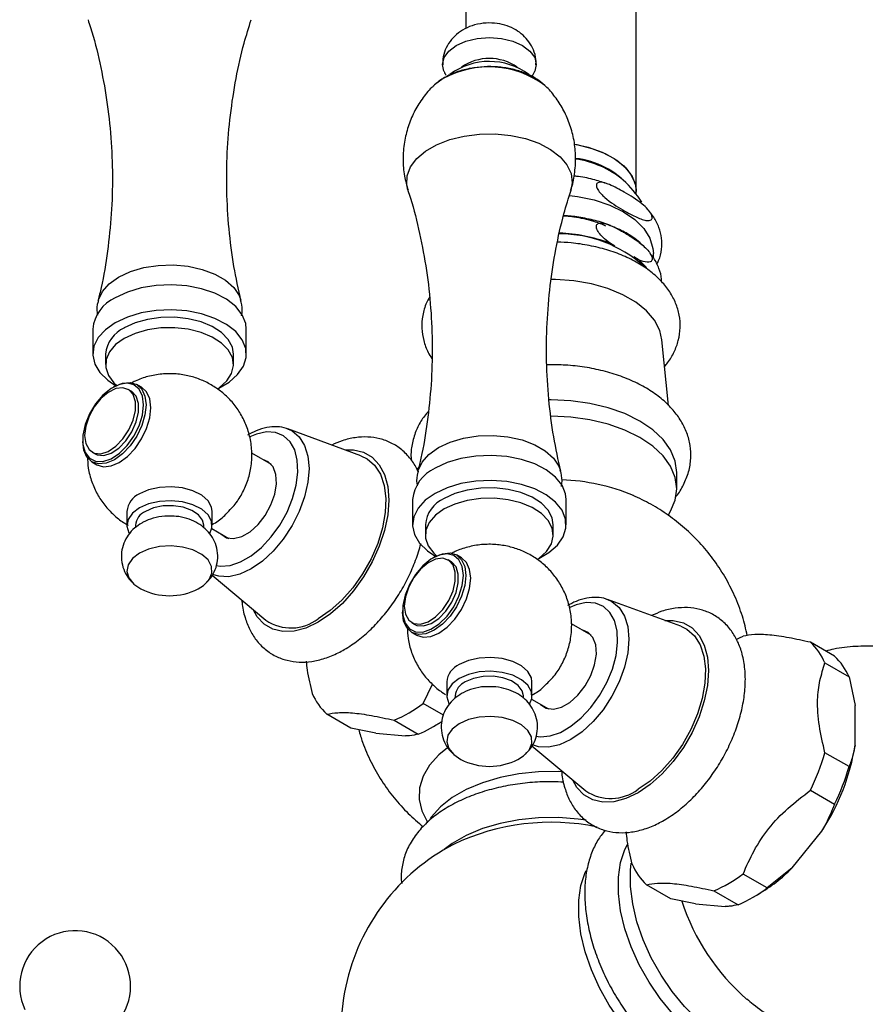
# Model space of a CAD drawing. Units: millimetres. Extents: x 5 to 995, y 5 to 995.
# Drawn here: x 819 to 838, y 131 to 154 of the extents above; entities that cross this region are included whole.
import ezdxf

# ---------------------------------------------------------------- set-up
doc = ezdxf.new("R2010")
doc.units = ezdxf.units.MM

msp = doc.modelspace()

# ---------------------------------------------------------------- linework, layer by layer
at = {"color": 7, "linetype": 'Continuous', "lineweight": 25}
for p, q in [((829.099, 165.574), (829.099, 153.914)), ((833.099, 150.088), (833.099, 165.574)), ((828.602, 152.761), (828.567, 152.739)), ((830.972, 152.561), (830.955, 152.577)), ((833.099, 150.02), (833.099, 150.088)), ((832.596, 148.807), (832.467, 148.882)), ((833.499, 148.537), (833.499, 148.634)), ((833.167, 148.477), (833.038, 148.552)), ((833.167, 148.477), (833.337, 148.304)), ((820.354, 146.862), (820.354, 146.274)), ((823.954, 146.274), (823.954, 146.862)), ((833.856, 145.064), (833.699, 146.608)), ((820.654, 146.274), (820.654, 146.029)), ((823.654, 146.029), (823.654, 146.274)), ((821.498, 145.497), (821.385, 145.562)), ((820.86, 145.51), (820.832, 145.494)), ((821.257, 145.406), (821.186, 145.446)), ((826.642, 143.889), (824.926, 144.517)), ((824.926, 144.517), (824.96, 144.503)), ((820.118, 144.257), (820.118, 144.225)), ((820.336, 143.974), (820.407, 143.933)), ((824.544, 143.681), (824.082, 143.948)), ((820.335, 143.744), (820.448, 143.678)), ((827.956, 143.59), (827.991, 143.606)), ((834.049, 143.115), (834.049, 143.498)), ((827.853, 142.859), (827.853, 142.271)), ((831.453, 142.271), (831.453, 142.859)), ((821.154, 142.583), (821.154, 142.257)), ((823.154, 142.257), (823.154, 142.583)), ((821.354, 142.257), (821.354, 142.205)), ((822.954, 142.207), (822.954, 142.257)), ((823.145, 142.179), (823.544, 141.949)), ((828.153, 142.271), (828.153, 142.026)), ((831.153, 142.026), (831.153, 142.271)), ((828.359, 141.508), (828.331, 141.491)), ((828.756, 141.403), (828.685, 141.444)), ((828.997, 141.495), (828.884, 141.56)), ((823.152, 141.083), (824.414, 140.028)), ((834.141, 139.886), (832.425, 140.514)), ((832.425, 140.514), (832.459, 140.501)), ((827.617, 140.255), (827.617, 140.222)), ((827.835, 139.971), (827.906, 139.931)), ((832.043, 139.679), (831.581, 139.945)), ((827.834, 139.741), (827.948, 139.676)), ((837.747, 139.185), (837.182, 139.512)), ((837.523, 139.026), (838.089, 138.699)), ((838.089, 138.699), (838.231, 138.028)), ((828.103, 138.077), (828.317, 138.528)), ((828.653, 138.581), (828.653, 138.254)), ((830.653, 138.254), (830.653, 138.581)), ((828.853, 138.254), (828.853, 138.202)), ((830.453, 138.204), (830.453, 138.254)), ((830.644, 138.177), (831.043, 137.947)), ((828.575, 137.805), (828.103, 138.077)), ((838.231, 137.101), (838.231, 138.028)), ((826.406, 137.497), (825.841, 137.824)), ((826.989, 137.376), (826.406, 137.497)), ((827.42, 137.682), (827.985, 137.356)), ((828.328, 137.526), (828.469, 137.607)), ((828.537, 137.648), (828.469, 137.607)), ((826.989, 137.376), (827.685, 137.314)), ((830.651, 137.08), (831.913, 136.026)), ((838.089, 136.593), (837.523, 136.92)), ((837.182, 136.039), (837.747, 135.712)), ((836.751, 134.216), (837.447, 135.081)), ((836.168, 133.748), (835.602, 134.074)), ((836.751, 134.216), (836.168, 133.748)), ((833.905, 133.494), (833.34, 133.821)), ((834.919, 133.68), (835.485, 133.353)), ((835.827, 133.523), (835.968, 133.605)), ((834.489, 133.373), (833.905, 133.494)), ((834.489, 133.373), (835.184, 133.311))]:
    msp.add_line(p, q, dxfattribs=at)
at = {"color": 8, "linetype": 'Continuous', "lineweight": 25}
msp.add_line((828.571, 152.737), (828.366, 152.59), dxfattribs=at)
at = {"color": 7, "linetype": 'Continuous', "lineweight": 25, "flags": 128}
for points in [[(828.587, 152.91), (828.553, 153.066), (828.591, 153.23), (828.701, 153.384), (828.876, 153.515), (829.103, 153.616), (829.369, 153.679), (829.653, 153.701), (829.938, 153.679), (830.203, 153.616), (830.431, 153.515), (830.606, 153.384), (830.716, 153.23), (830.753, 153.066), (830.72, 152.912)], [(828.366, 152.59), (828.364, 152.588), (828.338, 152.564)], [(831.647, 151.198), (831.708, 151.188), (832.057, 151.101), (832.372, 150.978), (832.641, 150.823), (832.854, 150.641), (833.004, 150.439), (833.085, 150.225), (833.099, 150.088)], [(831.655, 151.197), (831.973, 151.126), (832.297, 151.012), (832.579, 150.865), (832.806, 150.689), (832.973, 150.491), (833.071, 150.279), (833.099, 150.088)], [(831.532, 149.997), (831.72, 149.973), (832.113, 149.89), (832.475, 149.769), (832.796, 149.614), (833.065, 149.429), (833.274, 149.22), (833.417, 148.993), (833.49, 148.755), (833.499, 148.634)], [(823.954, 146.862), (823.94, 146.993), (823.857, 147.198), (823.705, 147.389), (823.49, 147.559), (823.219, 147.7), (822.906, 147.806), (822.561, 147.874), (822.2, 147.901), (821.837, 147.885), (821.486, 147.827), (821.164, 147.73), (820.881, 147.597)], [(833.699, 146.608), (833.648, 146.828), (833.526, 147.066), (833.337, 147.289), (833.087, 147.492), (832.782, 147.667), (832.432, 147.812), (832.046, 147.921), (831.633, 147.991), (831.206, 148.022), (831.101, 148.023)], [(823.311, 145.478), (823.549, 145.617), (823.75, 145.793), (823.885, 145.988), (823.949, 146.195), (823.94, 146.405), (823.857, 146.61), (823.705, 146.801), (823.49, 146.971), (823.219, 147.112), (822.906, 147.218), (822.561, 147.286), (822.2, 147.313), (821.837, 147.297), (821.486, 147.239), (821.164, 147.142), (820.881, 147.009), (820.881, 147.009)], [(820.881, 147.009), (820.651, 146.846), (820.483, 146.66), (820.382, 146.457), (820.355, 146.248), (820.401, 146.039), (820.519, 145.84), (820.703, 145.659), (820.897, 145.531)], [(823.654, 146.274), (823.627, 146.437), (823.532, 146.616), (823.372, 146.779), (823.156, 146.919), (822.892, 147.028), (822.594, 147.102), (822.276, 147.137), (821.952, 147.132), (821.637, 147.087), (821.346, 147.004), (821.093, 146.886)], [(823.275, 145.454), (823.323, 145.487), (823.498, 145.644), (823.61, 145.82), (823.654, 146.006), (823.627, 146.192), (823.532, 146.371), (823.372, 146.534), (823.156, 146.674), (822.892, 146.783), (822.594, 146.857), (822.276, 146.892), (821.952, 146.887), (821.637, 146.842), (821.346, 146.759), (821.093, 146.641)], [(821.093, 146.641), (820.89, 146.495), (820.746, 146.328), (820.668, 146.146), (820.659, 145.959), (820.72, 145.775), (820.848, 145.603), (820.916, 145.54)], [(821.546, 145.082), (821.52, 145.289), (821.442, 145.45), (821.319, 145.554), (821.16, 145.591), (820.977, 145.561), (820.783, 145.464), (820.593, 145.308), (820.42, 145.105), (820.278, 144.87), (820.177, 144.62), (820.124, 144.373), (820.124, 144.149), (820.177, 143.963), (820.278, 143.829), (820.42, 143.758), (820.593, 143.754), (820.783, 143.819), (820.977, 143.946), (821.16, 144.127), (821.319, 144.348), (821.442, 144.593), (821.52, 144.844), (821.546, 145.082)], [(820.86, 145.51), (820.86, 145.511), (821.052, 145.592), (821.231, 145.61), (821.385, 145.562), (821.503, 145.453), (821.577, 145.289), (821.603, 145.082)], [(820.16, 144.363), (820.187, 144.174), (820.265, 144.033), (820.386, 143.951), (820.542, 143.937), (820.716, 143.992), (820.895, 144.111), (821.062, 144.283), (821.202, 144.493), (821.303, 144.722), (821.355, 144.95), (821.355, 145.157), (821.303, 145.324), (821.202, 145.437), (821.062, 145.485), (820.895, 145.464), (820.716, 145.376), (820.542, 145.23), (820.386, 145.037), (820.265, 144.815), (820.187, 144.583), (820.16, 144.363)], [(820.407, 143.933), (820.457, 143.91), (820.612, 143.897), (820.787, 143.951), (820.966, 144.07), (821.132, 144.242), (821.272, 144.452), (821.373, 144.681), (821.426, 144.909), (821.426, 145.116), (821.373, 145.283), (821.272, 145.396), (821.257, 145.406)], [(820.448, 143.678), (820.602, 143.631), (820.781, 143.649), (820.973, 143.73), (821.165, 143.871), (821.344, 144.06), (821.498, 144.285), (821.616, 144.53), (821.69, 144.78), (821.716, 145.016), (821.69, 145.224), (821.616, 145.388), (821.498, 145.497), (821.498, 145.497)], [(834.049, 143.498), (834.012, 143.765), (833.904, 144.025), (833.727, 144.272), (833.485, 144.499), (833.185, 144.703), (832.833, 144.876), (832.438, 145.016), (832.01, 145.118), (831.56, 145.18), (831.099, 145.201), (831.053, 145.201)], [(821.603, 145.082), (821.577, 144.845), (821.503, 144.596), (821.385, 144.35), (821.231, 144.125), (821.052, 143.936), (820.86, 143.796), (820.668, 143.714), (820.489, 143.696), (820.335, 143.744), (820.217, 143.853), (820.143, 144.017), (820.118, 144.225)], [(833.852, 142.503), (833.904, 142.588), (834.012, 142.848), (834.049, 143.115), (834.012, 143.381), (833.904, 143.641), (833.727, 143.888), (833.485, 144.116), (833.185, 144.319), (832.833, 144.492), (832.438, 144.632), (832.01, 144.734), (831.56, 144.797), (831.104, 144.818)], [(823.343, 142.065), (823.354, 142.053), (823.488, 141.965), (823.656, 141.944), (823.845, 141.992), (824.041, 142.105), (824.23, 142.275), (824.398, 142.49), (824.532, 142.733), (824.623, 142.987), (824.663, 143.232), (824.649, 143.45), (824.583, 143.626), (824.47, 143.746), (824.343, 143.797)], [(826.642, 143.889), (826.785, 143.819), (826.962, 143.664), (827.097, 143.453), (827.184, 143.192), (827.222, 142.889), (827.21, 142.554), (827.147, 142.198), (827.035, 141.832), (826.879, 141.468), (826.682, 141.118), (826.453, 140.793), (826.197, 140.503), (825.923, 140.257), (825.64, 140.065)], [(831.453, 142.859), (831.439, 142.991), (831.357, 143.195), (831.205, 143.386), (830.989, 143.556), (830.719, 143.697), (830.405, 143.804), (830.06, 143.872), (829.699, 143.898), (829.336, 143.882), (828.986, 143.824), (828.663, 143.727), (828.381, 143.594)], [(830.811, 141.476), (831.048, 141.615), (831.249, 141.79), (831.384, 141.986), (831.448, 142.193), (831.439, 142.403), (831.357, 142.608), (831.205, 142.799), (830.989, 142.968), (830.719, 143.109), (830.405, 143.216), (830.06, 143.284), (829.699, 143.31), (829.336, 143.294), (828.986, 143.236), (828.663, 143.139), (828.381, 143.006), (828.381, 143.006)], [(823.154, 142.583), (823.14, 142.681), (823.057, 142.831), (822.908, 142.963), (822.703, 143.066), (822.457, 143.134), (822.188, 143.16), (821.917, 143.144), (821.664, 143.087), (821.447, 142.992)], [(831.153, 142.271), (831.126, 142.435), (831.031, 142.614), (830.872, 142.777), (830.655, 142.916), (830.392, 143.025), (830.094, 143.099), (829.775, 143.135), (829.451, 143.129), (829.136, 143.084), (828.845, 143.001), (828.593, 142.884)], [(823.096, 142.063), (823.149, 142.198), (823.14, 142.355), (823.057, 142.505), (822.908, 142.636), (822.703, 142.739), (822.457, 142.807), (822.188, 142.834), (821.917, 142.818), (821.664, 142.76), (821.447, 142.665)], [(828.381, 143.006), (828.15, 142.843), (827.982, 142.657), (827.882, 142.455), (827.854, 142.245), (827.9, 142.037), (828.018, 141.838), (828.202, 141.656), (828.396, 141.528)], [(830.774, 141.451), (830.822, 141.484), (830.997, 141.642), (831.109, 141.818), (831.153, 142.003), (831.126, 142.19), (831.031, 142.369), (830.872, 142.532), (830.655, 142.671), (830.392, 142.78), (830.094, 142.854), (829.775, 142.89), (829.451, 142.884), (829.136, 142.839), (828.845, 142.756), (828.593, 142.639)], [(821.447, 142.665), (821.282, 142.54), (821.183, 142.393), (821.155, 142.237), (821.201, 142.082), (821.211, 142.066)], [(822.954, 142.257), (822.927, 142.376), (822.831, 142.502), (822.676, 142.607), (822.474, 142.68), (822.244, 142.716), (822.005, 142.71), (821.78, 142.665), (821.588, 142.583)], [(828.593, 142.639), (828.389, 142.493), (828.245, 142.325), (828.167, 142.143), (828.158, 141.956), (828.219, 141.772), (828.348, 141.6), (828.415, 141.538)], [(822.824, 140.767), (822.951, 140.846), (823.084, 140.983), (823.149, 141.136), (823.14, 141.293), (823.057, 141.443), (822.908, 141.575), (822.703, 141.678), (822.457, 141.745), (822.188, 141.772), (821.917, 141.756), (821.664, 141.698), (821.447, 141.603), (821.447, 141.603)], [(821.447, 141.603), (821.282, 141.478), (821.183, 141.332), (821.155, 141.175), (821.201, 141.021), (821.318, 140.879), (821.484, 140.767)], [(829.045, 141.079), (829.019, 141.286), (828.941, 141.448), (828.819, 141.551), (828.66, 141.589), (828.476, 141.558), (828.282, 141.461), (828.092, 141.306), (827.919, 141.103), (827.777, 140.867), (827.676, 140.617), (827.624, 140.371), (827.624, 140.146), (827.676, 139.96), (827.777, 139.827), (827.919, 139.755), (828.092, 139.752), (828.282, 139.816), (828.476, 139.943), (828.66, 140.124), (828.819, 140.346), (828.941, 140.591), (829.019, 140.841), (829.045, 141.079)], [(827.659, 140.361), (827.686, 140.172), (827.764, 140.03), (827.886, 139.949), (828.041, 139.935), (828.215, 139.99), (828.394, 140.108), (828.561, 140.28), (828.701, 140.49), (828.802, 140.719), (828.855, 140.947), (828.855, 141.154), (828.802, 141.321), (828.701, 141.434), (828.561, 141.482), (828.394, 141.462), (828.215, 141.374), (828.041, 141.227), (827.886, 141.034), (827.764, 140.812), (827.686, 140.581), (827.659, 140.361)], [(827.906, 139.931), (827.956, 139.908), (828.111, 139.894), (828.286, 139.949), (828.465, 140.067), (828.632, 140.239), (828.772, 140.449), (828.873, 140.678), (828.925, 140.906), (828.925, 141.113), (828.873, 141.281), (828.772, 141.393), (828.756, 141.403)], [(827.948, 139.676), (828.101, 139.628), (828.28, 139.646), (828.472, 139.728), (828.665, 139.868), (828.844, 140.057), (828.997, 140.282), (829.115, 140.528), (829.19, 140.777), (829.215, 141.014), (829.19, 141.221), (829.115, 141.385), (828.997, 141.495), (828.997, 141.495)], [(828.359, 141.508), (828.359, 141.508), (828.552, 141.59), (828.731, 141.607), (828.884, 141.56), (829.002, 141.45), (829.077, 141.286), (829.102, 141.079)], [(829.102, 141.079), (829.077, 140.843), (829.002, 140.593), (828.884, 140.347), (828.731, 140.122), (828.552, 139.933), (828.359, 139.793), (828.167, 139.711), (827.988, 139.694), (827.834, 139.741), (827.716, 139.851), (827.642, 140.015), (827.617, 140.222)], [(830.842, 138.063), (830.853, 138.05), (830.987, 137.962), (831.155, 137.941), (831.344, 137.989), (831.541, 138.102), (831.73, 138.273), (831.897, 138.487), (832.032, 138.731), (832.122, 138.984), (832.162, 139.229), (832.148, 139.448), (832.083, 139.624), (831.969, 139.743), (831.842, 139.795)], [(834.141, 139.886), (834.284, 139.816), (834.461, 139.662), (834.596, 139.451), (834.684, 139.189), (834.722, 138.887), (834.709, 138.552), (834.646, 138.195), (834.534, 137.829), (834.378, 137.466), (834.182, 137.115), (833.952, 136.79), (833.696, 136.5), (833.422, 136.255), (833.139, 136.062)], [(835.456, 139.587), (835.517, 139.616), (835.602, 139.653)], [(830.653, 138.581), (830.639, 138.679), (830.556, 138.829), (830.407, 138.96), (830.202, 139.063), (829.956, 139.131), (829.687, 139.158), (829.417, 139.142), (829.163, 139.084), (828.946, 138.989)], [(828.946, 138.662), (828.782, 138.537), (828.682, 138.391), (828.654, 138.234), (828.7, 138.079), (828.71, 138.063)], [(830.596, 138.061), (830.648, 138.195), (830.639, 138.352), (830.556, 138.502), (830.407, 138.633), (830.202, 138.737), (829.956, 138.804), (829.687, 138.831), (829.417, 138.815), (829.163, 138.757), (828.946, 138.662)], [(830.453, 138.254), (830.426, 138.374), (830.331, 138.5), (830.175, 138.604), (829.973, 138.677), (829.743, 138.713), (829.505, 138.708), (829.28, 138.662), (829.088, 138.581)], [(830.323, 136.764), (830.45, 136.844), (830.584, 136.981), (830.648, 137.134), (830.639, 137.291), (830.556, 137.44), (830.407, 137.572), (830.202, 137.675), (829.956, 137.743), (829.687, 137.77), (829.417, 137.753), (829.163, 137.696), (828.946, 137.601), (828.946, 137.601)], [(828.946, 137.601), (828.782, 137.475), (828.682, 137.329), (828.654, 137.173), (828.7, 137.018), (828.817, 136.876), (828.983, 136.764)], [(831.376, 136.474), (831.274, 136.478), (830.807, 136.473), (830.347, 136.427), (829.905, 136.341), (829.49, 136.217), (829.113, 136.057), (828.783, 135.867), (828.507, 135.649), (828.292, 135.41), (828.268, 135.377)], [(831.926, 135.337), (831.737, 135.365), (831.274, 135.401), (830.807, 135.395), (830.347, 135.349), (829.905, 135.263), (829.49, 135.139), (829.113, 134.979), (828.783, 134.789), (828.593, 134.646)], [(836.357, 129.925), (836.14, 129.831), (835.863, 129.783), (835.561, 129.801), (835.243, 129.884), (834.915, 130.03), (834.585, 130.235), (834.261, 130.494), (833.95, 130.803), (833.66, 131.152), (833.397, 131.535), (833.168, 131.942), (832.978, 132.363), (832.832, 132.79), (832.732, 133.211), (832.682, 133.617), (832.682, 133.998), (832.732, 134.346), (832.832, 134.652), (832.89, 134.769)], [(836.962, 130.378), (836.879, 130.278), (836.669, 130.105), (836.423, 129.994), (836.145, 129.947), (835.844, 129.965), (835.526, 130.047), (835.198, 130.193), (834.868, 130.398), (834.544, 130.658), (834.233, 130.966), (833.943, 131.316), (833.68, 131.698), (833.451, 132.105), (833.261, 132.527), (833.115, 132.953), (833.015, 133.374), (832.965, 133.78), (832.965, 134.161), (832.982, 134.33)], [(834.764, 129.246), (834.628, 129.262), (834.309, 129.345), (833.981, 129.491), (833.652, 129.696), (833.327, 129.956), (833.017, 130.264), (832.727, 130.614), (832.464, 130.996), (832.235, 131.403), (832.045, 131.825), (831.899, 132.251), (831.799, 132.672), (831.749, 133.078), (831.749, 133.459), (831.799, 133.807), (831.899, 134.113), (831.92, 134.159)]]:
    msp.add_lwpolyline(points, dxfattribs=at)
at = {"color": 8, "linetype": 'Continuous', "lineweight": 25, "flags": 128}
for points in [[(827.744, 150.121), (827.717, 150.243), (827.726, 150.456), (827.804, 150.664), (827.949, 150.86), (828.156, 151.036), (828.417, 151.187), (828.723, 151.306), (829.062, 151.39), (829.423, 151.436), (829.792, 151.441), (830.156, 151.405), (830.502, 151.331), (830.817, 151.22), (831.09, 151.077), (831.311, 150.906), (831.472, 150.714), (831.568, 150.509), (831.594, 150.296), (831.563, 150.119)], [(820.482, 147.529), (820.486, 147.545), (820.578, 147.742), (820.738, 147.924), (820.96, 148.082), (821.235, 148.21), (821.549, 148.303), (821.89, 148.355), (822.242, 148.366), (822.591, 148.334), (822.921, 148.261), (823.217, 148.15), (823.466, 148.006), (823.659, 147.835), (823.785, 147.645), (823.824, 147.538)], [(824.96, 144.503), (825.027, 144.47), (825.196, 144.329), (825.322, 144.13), (825.399, 143.88), (825.425, 143.589), (825.399, 143.267), (825.322, 142.928), (825.196, 142.583), (825.027, 142.248), (824.821, 141.933), (824.585, 141.652), (824.33, 141.415), (824.065, 141.232), (823.799, 141.109), (823.544, 141.051), (823.309, 141.06), (823.164, 141.105)], [(823.245, 141.314), (823.351, 141.299), (823.578, 141.317), (823.82, 141.4), (824.067, 141.542), (824.309, 141.739), (824.536, 141.983), (824.738, 142.263), (824.908, 142.568), (825.039, 142.885), (825.125, 143.202), (825.162, 143.506), (825.15, 143.783), (825.088, 144.024), (824.979, 144.217), (824.828, 144.355), (824.64, 144.433), (824.424, 144.447), (824.189, 144.396), (824.037, 144.333)], [(827.981, 143.526), (827.986, 143.542), (828.077, 143.739), (828.237, 143.921), (828.459, 144.079), (828.734, 144.207), (829.048, 144.3), (829.389, 144.353), (829.742, 144.363), (830.09, 144.332), (830.42, 144.258), (830.716, 144.148), (830.965, 144.003), (831.158, 143.833), (831.284, 143.642), (831.323, 143.535)], [(826.272, 144.024), (826.467, 144.026), (826.704, 143.971), (826.908, 143.854), (827.073, 143.676), (827.195, 143.445), (827.27, 143.166), (827.295, 142.849), (827.27, 142.503), (827.195, 142.138), (827.073, 141.766), (826.908, 141.397), (826.704, 141.044), (826.467, 140.717), (826.206, 140.425), (825.927, 140.178), (825.64, 139.983)], [(832.459, 140.501), (832.526, 140.467), (832.695, 140.327), (832.821, 140.128), (832.898, 139.878), (832.925, 139.586), (832.898, 139.264), (832.821, 138.925), (832.695, 138.581), (832.526, 138.245), (832.32, 137.93), (832.085, 137.649), (831.829, 137.413), (831.564, 137.229), (831.298, 137.106), (831.043, 137.048), (830.808, 137.058), (830.663, 137.103)], [(825.64, 139.983), (825.353, 139.846), (825.074, 139.772), (824.813, 139.761), (824.577, 139.816), (824.373, 139.934), (824.207, 140.111), (824.111, 140.281)], [(830.744, 137.311), (830.85, 137.296), (831.077, 137.315), (831.319, 137.397), (831.566, 137.54), (831.808, 137.737), (832.035, 137.98), (832.237, 138.26), (832.408, 138.565), (832.538, 138.883), (832.624, 139.2), (832.661, 139.503), (832.649, 139.781), (832.587, 140.021), (832.478, 140.214), (832.327, 140.353), (832.14, 140.43), (831.924, 140.444), (831.688, 140.393), (831.537, 140.331)], [(833.771, 140.022), (833.967, 140.023), (834.203, 139.969), (834.407, 139.851), (834.572, 139.674), (834.694, 139.442), (834.769, 139.164), (834.794, 138.846), (834.769, 138.5), (834.694, 138.135), (834.572, 137.763), (834.407, 137.395), (834.203, 137.041), (833.967, 136.714), (833.705, 136.422), (833.427, 136.175), (833.139, 135.98)], [(828.671, 137.037), (828.469, 136.871), (828.251, 136.629), (828.099, 136.369), (828.018, 136.1), (828.009, 135.826), (828.072, 135.555), (828.206, 135.293), (828.211, 135.287)], [(833.139, 135.98), (832.852, 135.843), (832.573, 135.769), (832.312, 135.759), (832.076, 135.813), (831.872, 135.931), (831.706, 136.108), (831.61, 136.279)]]:
    msp.add_lwpolyline(points, dxfattribs=at)
at = {"color": 7, "linetype": 'Continuous', "lineweight": 25}
for centre, radius, start, end in [((829.653, 152.066), 1.145, 55.1, 124.9), ((829.653, 151.573), 1.567, 53.7244, 126.168), ((831.439, 148.864), 2.016, 41.7826, 83.3159), ((831.369, 148.64), 2.231, 50.3115, 82.025), ((831.099, 148.52), 2.5, 31.7325, 47.2909), ((831.286, 146.112), 2.985, 48.3592, 89.8165), ((831.148, 145.31), 3.807, 69.7272, 87.7476), ((821.25, 146.775), 0.9, 114.1971, 174.4827), ((821.393, 146.208), 0.742, 113.8101, 174.8697), ((828.75, 142.773), 0.9, 114.1971, 174.4827), ((831.172, 138.499), 4.828, 67.351, 87.8766), ((821.65, 142.537), 0.498, 114.0627, 174.6172), ((828.892, 142.205), 0.742, 113.8101, 174.8697), ((821.745, 142.224), 0.392, 113.5055, 175.1744), ((822.154, 142.053), 1.45, 242.4783, 297.5217), ((825.002, 140.897), 1.049, 235.9199, 307.4762), ((836.235, 138.483), 1.398, 22.8307, 47.3706), ((836.8, 138.156), 1.398, 22.8307, 47.3706), ((829.149, 138.534), 0.498, 114.0627, 174.6172), ((829.244, 138.221), 0.392, 113.5055, 175.1744), ((826.788, 138.853), 1.398, 202.8307, 227.3706), ((826.152, 140.669), 3.244, 293.0102, 306.9845), ((826.753, 140.269), 3.163, 292.9239, 304.468), ((833.158, 137.907), 5.136, 326.6192, 350.9694), ((832.189, 138.483), 5.559, 333.9186, 343.67), ((829.653, 138.05), 1.45, 242.4783, 297.5217), ((832.755, 138.156), 5.559, 333.9186, 343.67), ((832.501, 136.895), 1.049, 235.9199, 307.4762), ((831.1, 129.993), 5.295, 78.2384, 115.6025), ((831.099, 130.411), 4.922, 117.6925, 218.1877), ((834.287, 134.85), 1.398, 202.8307, 227.3706), ((833.651, 136.666), 3.244, 293.0102, 306.9845), ((834.004, 136.929), 3.861, 300.5738, 315.3591), ((834.216, 136.339), 3.244, 293.0102, 306.9845), ((819.94, 131.444), 1.3, 330, 205.0349)]:
    msp.add_arc(centre, radius, start, end, dxfattribs=at)
at = {"color": 8, "linetype": 'Continuous', "lineweight": 25}
for centre, radius, start, end in [((829.639, 150.803), 2.209, 53.43, 118.8844), ((839.007, 134.984), 5.079, 197.6979, 229.178)]:
    msp.add_arc(centre, radius, start, end, dxfattribs=at)
at = {"color": 7, "linetype": 'Continuous', "lineweight": 25}
for points, knots in [([(820.242, 154.116), (820.262, 154.057), (820.373, 153.731), (820.526, 153.104), (820.689, 152.24), (820.788, 151.352), (820.824, 150.458), (820.798, 149.566), (820.706, 148.69), (820.597, 148.009), (820.502, 147.632), (820.476, 147.531)], [0, 0, 0, 0, 0.029217, 0.160546, 0.293073, 0.426064, 0.558934, 0.691213, 0.822447, 0.952193, 1, 1, 1, 1]), ([(823.828, 147.529), (823.77, 147.795), (823.649, 148.348), (823.54, 149.213), (823.487, 150.107), (823.498, 151), (823.572, 151.882), (823.706, 152.741), (823.871, 153.49), (824.011, 153.937), (824.069, 154.12)], [0, 0, 0, 0, 0.123529, 0.256383, 0.38925, 0.521636, 0.653105, 0.78318, 0.91148, 1, 1, 1, 1]), ([(830.745, 153.063), (830.747, 153.105), (830.752, 153.223), (830.695, 153.41), (830.59, 153.603), (830.447, 153.763), (830.273, 153.89), (830.068, 153.983), (829.834, 154.039), (829.573, 154.05), (829.313, 154.008), (829.077, 153.915), (828.88, 153.783), (828.723, 153.614), (828.614, 153.416), (828.555, 153.226), (828.56, 153.107), (828.562, 153.063)], [0, 0, 0, 0, 0.038119, 0.108421, 0.174676, 0.239126, 0.303965, 0.371615, 0.444212, 0.522163, 0.605523, 0.681233, 0.752847, 0.82222, 0.891028, 0.959895, 1, 1, 1, 1]), ([(830.949, 152.58), (830.89, 152.63), (830.764, 152.737), (830.521, 152.86), (830.237, 152.955), (829.928, 153.01), (829.608, 153.025), (829.289, 152.998), (828.983, 152.931), (828.755, 152.845), (828.636, 152.78), (828.602, 152.761)], [0, 0, 0, 0, 0.103285, 0.221194, 0.342317, 0.463367, 0.584018, 0.704844, 0.826536, 0.949971, 1, 1, 1, 1]), ([(828.567, 152.739), (828.533, 152.718), (828.472, 152.682), (828.423, 152.634), (828.401, 152.613)], [0, 0, 0, 0, 0.550052, 1, 1, 1, 1]), ([(828.594, 152.908), (828.6, 152.887), (828.61, 152.854), (828.63, 152.827), (828.637, 152.817)], [0, 0, 0, 0, 0.638451, 1, 1, 1, 1]), ([(830.631, 152.761), (830.66, 152.798), (830.695, 152.844), (830.712, 152.899), (830.716, 152.91)], [0, 0, 0, 0, 0.802983, 1, 1, 1, 1]), ([(828.35, 152.57), (828.333, 152.555), (828.228, 152.465), (828.068, 152.257), (827.879, 151.95), (827.74, 151.61), (827.65, 151.238), (827.62, 150.848), (827.649, 150.465), (827.716, 150.229), (827.747, 150.118)], [0, 0, 0, 0, 0.0246397, 0.1578215, 0.2937427, 0.4315342, 0.5705211, 0.7232257, 0.8705902, 1, 1, 1, 1]), ([(831.558, 150.12), (831.566, 150.14), (831.618, 150.275), (831.664, 150.553), (831.686, 150.941), (831.64, 151.329), (831.538, 151.691), (831.389, 152.022), (831.198, 152.31), (831.054, 152.49), (830.969, 152.563), (830.968, 152.564)], [0, 0, 0, 0, 0.02403, 0.16385, 0.316162, 0.463109, 0.604564, 0.740789, 0.871861, 0.997672, 1, 1, 1, 1]), ([(832.436, 150.261), (832.335, 150.295), (832.115, 150.37), (831.85, 150.43), (831.688, 150.446), (831.66, 150.449)], [0, 0, 0, 0, 0.414256, 0.898705, 1, 1, 1, 1]), ([(832.817, 150.074), (832.958, 149.99), (833.145, 149.879), (833.344, 149.7), (833.415, 149.613), (833.45, 149.558), (833.468, 149.509), (833.473, 149.473), (833.466, 149.443), (833.444, 149.417), (833.389, 149.399), (833.254, 149.418), (833.042, 149.51), (832.728, 149.684), (832.465, 149.848), (832.272, 150.031), (832.207, 150.111), (832.174, 150.177), (832.162, 150.218), (832.163, 150.251), (832.176, 150.279), (832.207, 150.302), (832.302, 150.312), (832.514, 150.242), (832.701, 150.138), (832.817, 150.074)], [0, 0, 0, 0, 0.145779, 0.194248, 0.212503, 0.230888, 0.241086, 0.251366, 0.260389, 0.272329, 0.291819, 0.332026, 0.421259, 0.512839, 0.659389, 0.691473, 0.723866, 0.734785, 0.745797, 0.756023, 0.764814, 0.77908, 0.804693, 0.878957, 1, 1, 1, 1]), ([(827.741, 150.113), (827.761, 150.054), (827.873, 149.729), (828.025, 149.101), (828.189, 148.237), (828.287, 147.35), (828.324, 146.455), (828.297, 145.563), (828.205, 144.687), (828.096, 144.007), (828.001, 143.63), (827.975, 143.528)], [0, 0, 0, 0, 0.029217, 0.160546, 0.293073, 0.426064, 0.558934, 0.691213, 0.822447, 0.952193, 1, 1, 1, 1]), ([(831.327, 143.526), (831.269, 143.793), (831.148, 144.346), (831.039, 145.211), (830.986, 146.104), (830.998, 146.998), (831.071, 147.88), (831.206, 148.738), (831.37, 149.488), (831.511, 149.935), (831.568, 150.117)], [0, 0, 0, 0, 0.123529, 0.256383, 0.38925, 0.521636, 0.653105, 0.78318, 0.91148, 1, 1, 1, 1]), ([(832.384, 149.279), (832.343, 149.297), (832.254, 149.336), (832.085, 149.393), (831.878, 149.448), (831.658, 149.486), (831.494, 149.506), (831.412, 149.511), (831.39, 149.513)], [0, 0, 0, 0, 0.143374, 0.308696, 0.541563, 0.772959, 0.939658, 1, 1, 1, 1]), ([(832.501, 149.285), (832.498, 149.286), (832.387, 149.338), (832.134, 149.409), (831.766, 149.493), (831.512, 149.515), (831.393, 149.525)], [0, 0, 0, 0, 0.008684, 0.352695, 0.695734, 1, 1, 1, 1]), ([(833.579, 148.383), (833.595, 148.41), (833.656, 148.52), (833.699, 148.729), (833.702, 148.994), (833.637, 149.25), (833.526, 149.479), (833.414, 149.61), (833.362, 149.67)], [0, 0, 0, 0, 0.06713, 0.266696, 0.459259, 0.648871, 0.839116, 1, 1, 1, 1]), ([(832.467, 148.882), (832.415, 148.923), (832.329, 148.992), (832.236, 149.097), (832.188, 149.173), (832.167, 149.225), (832.161, 149.268), (832.168, 149.301), (832.189, 149.33), (832.245, 149.352), (832.423, 149.333), (832.626, 149.231), (832.865, 149.098), (833.053, 148.981), (833.249, 148.836), (833.377, 148.705), (833.435, 148.622), (833.462, 148.567), (833.472, 148.52), (833.47, 148.487), (833.456, 148.457), (833.42, 148.432), (833.324, 148.423), (833.232, 148.455), (833.167, 148.477)], [0, 0, 0, 0, 0.071976, 0.117676, 0.137767, 0.158065, 0.171145, 0.184236, 0.201023, 0.227608, 0.280563, 0.459391, 0.499873, 0.606301, 0.714286, 0.767793, 0.7898, 0.812012, 0.82553, 0.839097, 0.851978, 0.873164, 0.911244, 1, 1, 1, 1]), ([(833.252, 148.821), (833.204, 148.867), (833.079, 148.984), (832.828, 149.142), (832.609, 149.237), (832.501, 149.285)], [0, 0, 0, 0, 0.241199, 0.622961, 1, 1, 1, 1]), ([(833.762, 145.99), (833.786, 146.016), (833.88, 146.118), (833.991, 146.321), (834.097, 146.598), (834.138, 146.891), (834.115, 147.188), (834.031, 147.472), (833.889, 147.738), (833.693, 147.986), (833.443, 148.214), (833.142, 148.416), (832.795, 148.588), (832.411, 148.727), (832, 148.826), (831.61, 148.886), (831.358, 148.896), (831.251, 148.899)], [0, 0, 0, 0, 0.023047, 0.090227, 0.155211, 0.224628, 0.292023, 0.358669, 0.425924, 0.495177, 0.567097, 0.641408, 0.717137, 0.793231, 0.869124, 0.944746, 1, 1, 1, 1]), ([(833.691, 147.976), (833.691, 147.993), (833.693, 148.098), (833.633, 148.286), (833.543, 148.489), (833.454, 148.596), (833.425, 148.632)], [0, 0, 0, 0, 0.074622, 0.445494, 0.817406, 1, 1, 1, 1]), ([(820.486, 147.531), (820.483, 147.522), (820.45, 147.429), (820.441, 147.307), (820.461, 147.202), (820.465, 147.184)], [0, 0, 0, 0, 0.0847511, 0.8394774, 1, 1, 1, 1]), ([(823.842, 147.173), (823.846, 147.194), (823.866, 147.3), (823.857, 147.43), (823.823, 147.528), (823.817, 147.546)], [0, 0, 0, 0, 0.174623, 0.851774, 1, 1, 1, 1]), ([(828.248, 147.606), (828.224, 147.564), (828.148, 147.429), (828.082, 147.183), (828.059, 146.881), (828.106, 146.588), (828.189, 146.349), (828.274, 146.218), (828.305, 146.171)], [0, 0, 0, 0, 0.094751, 0.30243, 0.50202, 0.696777, 0.890536, 1, 1, 1, 1]), ([(834.009, 142.912), (834.018, 142.922), (834.101, 143.01), (834.214, 143.211), (834.336, 143.507), (834.386, 143.821), (834.371, 144.13), (834.293, 144.426), (834.157, 144.706), (833.966, 144.968), (833.721, 145.21), (833.422, 145.429), (833.076, 145.619), (832.69, 145.776), (832.273, 145.898), (831.835, 145.98), (831.408, 146.024), (831.129, 146.023), (831.001, 146.022)], [0, 0, 0, 0, 0.007919, 0.070754, 0.138258, 0.203101, 0.265953, 0.328065, 0.390553, 0.454658, 0.521066, 0.589679, 0.659752, 0.730388, 0.800916, 0.871201, 0.941281, 1, 1, 1, 1]), ([(823.546, 142.592), (823.588, 142.635), (823.707, 142.754), (823.856, 142.989), (823.99, 143.286), (824.072, 143.615), (824.094, 143.96), (824.052, 144.303), (823.954, 144.62), (823.81, 144.905), (823.626, 145.154), (823.41, 145.366), (823.168, 145.539), (822.903, 145.673), (822.615, 145.767), (822.302, 145.817), (821.973, 145.815), (821.65, 145.756), (821.412, 145.675), (821.288, 145.61), (821.258, 145.594)], [0, 0, 0, 0, 0.033257, 0.093178, 0.153449, 0.213984, 0.280448, 0.344096, 0.405112, 0.463937, 0.520958, 0.576572, 0.631274, 0.685766, 0.741104, 0.798865, 0.861234, 0.922461, 0.980959, 1, 1, 1, 1]), ([(828.223, 144.936), (828.161, 144.859), (828.034, 144.7), (827.903, 144.422), (827.828, 144.122), (827.806, 143.899), (827.826, 143.787), (827.828, 143.776)], [0, 0, 0, 0, 0.229002, 0.468937, 0.725961, 0.97407, 1, 1, 1, 1]), ([(824.964, 144.494), (824.94, 144.506), (824.852, 144.553), (824.671, 144.574), (824.435, 144.558), (824.202, 144.489), (824.052, 144.41), (823.985, 144.375)], [0, 0, 0, 0, 0.083876, 0.317205, 0.553756, 0.798482, 1, 1, 1, 1]), ([(827.98, 143.513), (827.973, 143.53), (827.933, 143.639), (827.809, 143.819), (827.608, 144.035), (827.36, 144.196), (827.089, 144.296), (826.803, 144.337), (826.505, 144.32), (826.22, 144.257), (826.037, 144.176), (825.956, 144.14)], [0, 0, 0, 0, 0.022655, 0.144025, 0.274531, 0.399735, 0.521867, 0.643452, 0.767416, 0.895955, 1, 1, 1, 1]), ([(820.23, 143.869), (820.233, 143.779), (820.241, 143.578), (820.322, 143.278), (820.453, 142.984), (820.627, 142.724), (820.835, 142.503), (821.023, 142.348), (821.147, 142.282), (821.183, 142.263)], [0, 0, 0, 0, 0.137664, 0.30795, 0.47187, 0.630517, 0.784957, 0.936453, 1, 1, 1, 1]), ([(827.985, 143.529), (827.982, 143.519), (827.95, 143.427), (827.94, 143.305), (827.96, 143.2), (827.964, 143.181)], [0, 0, 0, 0, 0.084751, 0.839477, 1, 1, 1, 1]), ([(831.341, 143.17), (831.345, 143.192), (831.365, 143.297), (831.356, 143.428), (831.322, 143.526), (831.316, 143.543)], [0, 0, 0, 0, 0.174623, 0.851774, 1, 1, 1, 1]), ([(835.702, 139.667), (835.667, 139.82), (835.593, 140.14), (835.412, 140.604), (835.181, 141.056), (834.905, 141.473), (834.589, 141.854), (834.238, 142.197), (833.855, 142.497), (833.45, 142.756), (833.163, 142.891), (833.022, 142.957)], [0, 0, 0, 0, 0.106702, 0.223176, 0.337946, 0.451196, 0.563136, 0.674026, 0.784201, 0.894102, 1, 1, 1, 1]), ([(823.154, 142.277), (823.167, 142.284), (823.275, 142.339), (823.41, 142.444), (823.514, 142.558), (823.546, 142.592)], [0, 0, 0, 0, 0.085835, 0.719233, 1, 1, 1, 1]), ([(822.111, 142.469), (822.088, 142.47), (821.972, 142.474), (821.774, 142.43), (821.597, 142.363), (821.512, 142.315), (821.5, 142.308)], [0, 0, 0, 0, 0.105474, 0.534317, 0.932901, 1, 1, 1, 1]), ([(823, 140.893), (823.042, 140.935), (823.136, 141.028), (823.233, 141.212), (823.29, 141.433), (823.284, 141.662), (823.218, 141.878), (823.106, 142.063), (822.956, 142.215), (822.773, 142.336), (822.555, 142.424), (822.329, 142.474), (822.177, 142.471), (822.111, 142.469)], [0, 0, 0, 0, 0.0748014, 0.1668397, 0.2582893, 0.3579113, 0.4506652, 0.5392097, 0.627188, 0.718136, 0.8152507, 0.9194134, 1, 1, 1, 1]), ([(821.5, 142.308), (821.444, 142.272), (821.326, 142.195), (821.181, 142.035), (821.074, 141.84), (821.019, 141.618), (821.024, 141.389), (821.092, 141.174), (821.189, 141.007), (821.273, 140.928), (821.306, 140.896)], [0, 0, 0, 0, 0.119473, 0.254155, 0.385636, 0.516294, 0.658512, 0.790951, 0.917428, 1, 1, 1, 1]), ([(826.25, 139.339), (826.308, 139.375), (826.472, 139.474), (826.734, 139.678), (827.025, 139.96), (827.293, 140.279), (827.533, 140.628), (827.742, 140.999), (827.909, 141.385), (828.01, 141.664), (828.041, 141.81), (828.044, 141.826)], [0, 0, 0, 0, 0.071309, 0.202524, 0.333333, 0.463664, 0.593604, 0.723421, 0.853435, 0.983912, 1, 1, 1, 1]), ([(831.045, 138.59), (831.088, 138.632), (831.206, 138.751), (831.355, 138.986), (831.489, 139.284), (831.571, 139.613), (831.594, 139.957), (831.552, 140.3), (831.454, 140.617), (831.309, 140.902), (831.125, 141.152), (830.909, 141.364), (830.667, 141.537), (830.402, 141.671), (830.114, 141.764), (829.801, 141.814), (829.473, 141.812), (829.149, 141.753), (828.911, 141.673), (828.788, 141.607), (828.757, 141.591)], [0, 0, 0, 0, 0.0332568, 0.0931775, 0.1534494, 0.2139837, 0.2804482, 0.3440963, 0.4051118, 0.4639375, 0.5209585, 0.5765723, 0.631274, 0.685766, 0.7411042, 0.7988651, 0.8612344, 0.9224609, 0.9809588, 1, 1, 1, 1]), ([(823.852, 140.498), (823.852, 140.48), (823.857, 140.337), (823.914, 140.104), (824.025, 139.808), (824.183, 139.554), (824.388, 139.34), (824.636, 139.179), (824.907, 139.079), (825.193, 139.038), (825.491, 139.054), (825.799, 139.128), (826.054, 139.231), (826.203, 139.314), (826.25, 139.339)], [0, 0, 0, 0, 0.014992, 0.120197, 0.213236, 0.3027, 0.398897, 0.491189, 0.581226, 0.670867, 0.762271, 0.857051, 0.955574, 1, 1, 1, 1]), ([(832.463, 140.491), (832.44, 140.504), (832.351, 140.55), (832.171, 140.571), (831.934, 140.555), (831.702, 140.487), (831.552, 140.408), (831.484, 140.372)], [0, 0, 0, 0, 0.083876, 0.317205, 0.553756, 0.798482, 1, 1, 1, 1]), ([(833.749, 135.337), (833.807, 135.372), (833.971, 135.472), (834.233, 135.676), (834.524, 135.957), (834.793, 136.277), (835.033, 136.625), (835.24, 136.997), (835.411, 137.383), (835.541, 137.776), (835.626, 138.17), (835.663, 138.557), (835.649, 138.931), (835.583, 139.269), (835.469, 139.563), (835.311, 139.818), (835.107, 140.032), (834.859, 140.193), (834.588, 140.293), (834.302, 140.334), (834.004, 140.317), (833.719, 140.254), (833.536, 140.174), (833.455, 140.137)], [0, 0, 0, 0, 0.027912, 0.079274, 0.130477, 0.181493, 0.232355, 0.28317, 0.334061, 0.385134, 0.436535, 0.488392, 0.54075, 0.593336, 0.639848, 0.684573, 0.732665, 0.778802, 0.823808, 0.868612, 0.914293, 0.961659, 1, 1, 1, 1]), ([(827.729, 139.866), (827.733, 139.776), (827.74, 139.575), (827.821, 139.276), (827.953, 138.981), (828.126, 138.721), (828.335, 138.501), (828.505, 138.358), (828.61, 138.3), (828.628, 138.29)], [0, 0, 0, 0, 0.14218, 0.31805, 0.487347, 0.651198, 0.810703, 0.967168, 1, 1, 1, 1]), ([(837.182, 139.512), (837.011, 139.549), (836.667, 139.624), (836.21, 139.693), (835.855, 139.699), (835.688, 139.668), (835.602, 139.653)], [0, 0, 0, 0, 0.244278, 0.493448, 0.742659, 1, 1, 1, 1]), ([(840.499, 138.976), (840.408, 139.019), (840.165, 139.136), (839.745, 139.269), (839.25, 139.376), (838.744, 139.428), (838.237, 139.42), (837.832, 139.38), (837.603, 139.322), (837.538, 139.306)], [0, 0, 0, 0, 0.0993163, 0.266144, 0.432933, 0.5997996, 0.7667982, 0.933945, 1, 1, 1, 1]), ([(825.358, 139.072), (825.365, 139.001), (825.388, 138.755), (825.453, 138.495), (825.499, 138.31)], [0, 0, 0, 0, 0.288599, 1, 1, 1, 1]), ([(837.523, 136.92), (837.474, 137.131), (837.375, 137.56), (837.331, 138.14), (837.396, 138.626), (837.481, 138.891), (837.523, 139.026)], [0, 0, 0, 0, 0.267066, 0.541217, 0.767884, 1, 1, 1, 1]), ([(829.61, 138.467), (829.587, 138.468), (829.472, 138.471), (829.273, 138.427), (829.096, 138.36), (829.011, 138.313), (828.999, 138.306)], [0, 0, 0, 0, 0.105474, 0.534317, 0.932901, 1, 1, 1, 1]), ([(830.499, 136.89), (830.541, 136.932), (830.635, 137.025), (830.732, 137.21), (830.789, 137.43), (830.783, 137.66), (830.717, 137.876), (830.605, 138.06), (830.456, 138.212), (830.272, 138.334), (830.055, 138.421), (829.828, 138.471), (829.676, 138.468), (829.61, 138.467)], [0, 0, 0, 0, 0.074801, 0.16684, 0.258289, 0.357911, 0.450665, 0.53921, 0.627188, 0.718136, 0.815251, 0.919413, 1, 1, 1, 1]), ([(830.653, 138.274), (830.666, 138.281), (830.774, 138.336), (830.909, 138.441), (831.013, 138.555), (831.045, 138.59)], [0, 0, 0, 0, 0.085835, 0.719233, 1, 1, 1, 1]), ([(828.999, 138.306), (828.943, 138.269), (828.825, 138.192), (828.68, 138.032), (828.573, 137.837), (828.518, 137.616), (828.524, 137.386), (828.592, 137.171), (828.688, 137.005), (828.772, 136.925), (828.806, 136.893)], [0, 0, 0, 0, 0.119473, 0.254155, 0.385636, 0.516294, 0.658512, 0.790951, 0.917428, 1, 1, 1, 1]), ([(825.841, 137.824), (825.921, 137.838), (826.084, 137.868), (826.427, 137.865), (826.886, 137.799), (827.24, 137.722), (827.42, 137.682)], [0, 0, 0, 0, 0.2442784, 0.4934483, 0.7426585, 1, 1, 1, 1]), ([(826.59, 137.459), (826.618, 137.361), (826.692, 137.1), (826.873, 136.697), (827.121, 136.258), (827.414, 135.855), (827.739, 135.492), (827.982, 135.283), (828.101, 135.182)], [0, 0, 0, 0, 0.109794, 0.293692, 0.474998, 0.654014, 0.831104, 1, 1, 1, 1]), ([(827.985, 137.356), (827.922, 137.341), (827.835, 137.321), (827.718, 137.315), (827.685, 137.314)], [0, 0, 0, 0, 0.721223, 1, 1, 1, 1]), ([(838.231, 137.101), (838.215, 137.02), (838.18, 136.839), (838.121, 136.681), (838.089, 136.593)], [0, 0, 0, 0, 0.450942, 1, 1, 1, 1]), ([(831.351, 136.495), (831.351, 136.478), (831.356, 136.334), (831.414, 136.101), (831.524, 135.805), (831.683, 135.551), (831.887, 135.337), (832.135, 135.176), (832.406, 135.076), (832.692, 135.036), (832.991, 135.052), (833.299, 135.125), (833.553, 135.228), (833.702, 135.311), (833.749, 135.337)], [0, 0, 0, 0, 0.014992, 0.120197, 0.213236, 0.3027, 0.398897, 0.491189, 0.581226, 0.670867, 0.762271, 0.857051, 0.955574, 1, 1, 1, 1]), ([(831.396, 136.227), (831.309, 136.232), (831.065, 136.246), (830.662, 136.228), (830.199, 136.174), (829.75, 136.081), (829.324, 135.951), (828.927, 135.785), (828.567, 135.584), (828.252, 135.349), (827.989, 135.083), (827.787, 134.792), (827.65, 134.484), (827.59, 134.17), (827.576, 133.957), (827.598, 133.855), (827.598, 133.853)], [0, 0, 0, 0, 0.044837, 0.124789, 0.204828, 0.285061, 0.365617, 0.44661, 0.528105, 0.610019, 0.691758, 0.772303, 0.850526, 0.925953, 0.999175, 1, 1, 1, 1]), ([(835.602, 134.074), (835.683, 134.257), (835.846, 134.625), (836.189, 135.155), (836.648, 135.631), (837.002, 135.902), (837.182, 136.039)], [0, 0, 0, 0, 0.244278, 0.493448, 0.742659, 1, 1, 1, 1]), ([(837.747, 135.712), (837.684, 135.558), (837.597, 135.345), (837.48, 135.139), (837.447, 135.081)], [0, 0, 0, 0, 0.721223, 1, 1, 1, 1]), ([(832.369, 135.1), (832.307, 135.022), (832.18, 134.86), (832.042, 134.564), (831.943, 134.23), (831.891, 133.86), (831.886, 133.46), (831.93, 133.04), (832.021, 132.608), (832.155, 132.173), (832.331, 131.742), (832.545, 131.322), (832.793, 130.921), (833.07, 130.545), (833.374, 130.2), (833.698, 129.894), (834.039, 129.63), (834.393, 129.416), (834.754, 129.256), (835.116, 129.157), (835.47, 129.123), (835.806, 129.155), (836.114, 129.251), (836.386, 129.405), (836.618, 129.609), (836.807, 129.859), (836.942, 130.113), (836.995, 130.294), (837.016, 130.368)], [0, 0, 0, 0, 0.035015, 0.071998, 0.110116, 0.149312, 0.189224, 0.229436, 0.269619, 0.309692, 0.349655, 0.389551, 0.429435, 0.469359, 0.509375, 0.549548, 0.589936, 0.630574, 0.671427, 0.712222, 0.75246, 0.791572, 0.829289, 0.865873, 0.901967, 0.938101, 0.974948, 1, 1, 1, 1]), ([(832.859, 135.061), (832.865, 134.993), (832.887, 134.75), (832.952, 134.493), (832.998, 134.307)], [0, 0, 0, 0, 0.279996, 1, 1, 1, 1]), ([(835.689, 131.147), (835.739, 131.103), (835.917, 130.947), (836.259, 130.724), (836.706, 130.482), (837.178, 130.293), (837.667, 130.156), (838.168, 130.074), (838.675, 130.048), (839.183, 130.077), (839.702, 130.166), (840.222, 130.319), (840.731, 130.539), (841.2, 130.813), (841.626, 131.134), (842.005, 131.496), (842.336, 131.892), (842.616, 132.315), (842.845, 132.761), (843.023, 133.224), (843.146, 133.699), (843.21, 134.046), (843.218, 134.234), (843.219, 134.26)], [0, 0, 0, 0, 0.019936, 0.0707684, 0.1213732, 0.1718565, 0.2222973, 0.2727447, 0.3232247, 0.3737478, 0.4243156, 0.4802997, 0.5353293, 0.5892856, 0.6422546, 0.6943154, 0.7455451, 0.7960191, 0.8458167, 0.8950291, 0.9437672, 0.9921741, 1, 1, 1, 1]), ([(833.34, 133.821), (833.42, 133.836), (833.583, 133.866), (833.926, 133.863), (834.386, 133.796), (834.739, 133.719), (834.919, 133.68)], [0, 0, 0, 0, 0.2442784, 0.4934483, 0.7426585, 1, 1, 1, 1]), ([(835.485, 133.353), (835.421, 133.339), (835.334, 133.318), (835.217, 133.313), (835.184, 133.311)], [0, 0, 0, 0, 0.721223, 1, 1, 1, 1])]:
    msp.add_open_spline(points, degree=3, knots=knots, dxfattribs=at)

doc.saveas('drawing.dxf')
